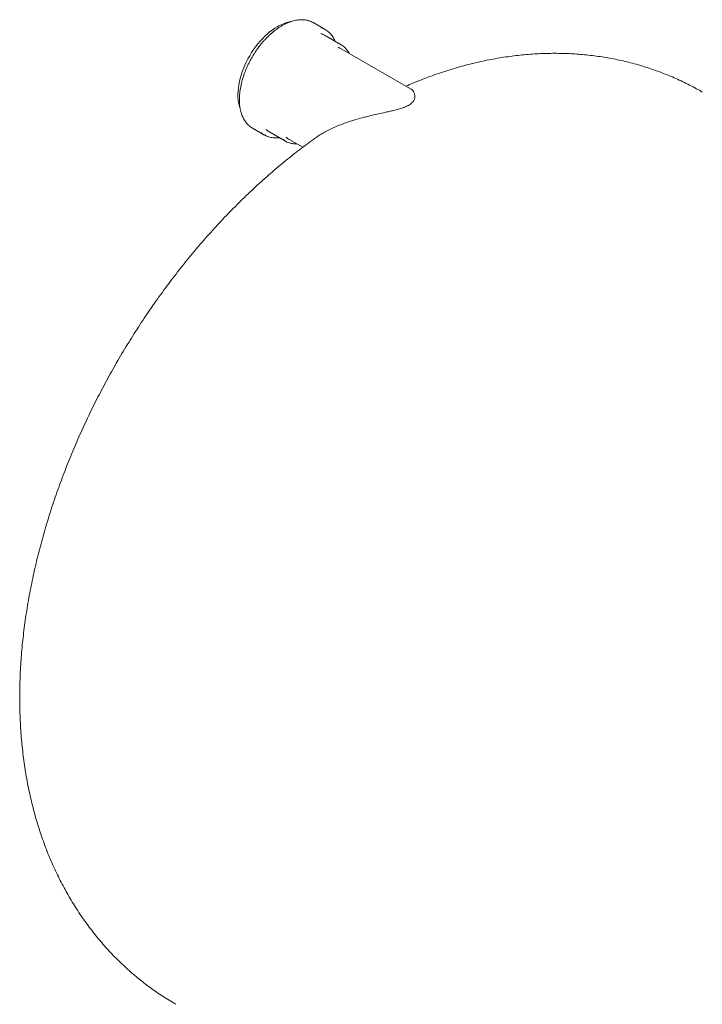
# Model space of a CAD drawing. Units: millimetres. Extents: x 8 to 413, y 5 to 290.
# Drawn here: x 246 to 276, y 188 to 231 of the extents above; entities that cross this region are included whole.
import ezdxf

# ---------------------------------------------------------------- set-up
doc = ezdxf.new("R2010")
doc.units = ezdxf.units.MM

msp = doc.modelspace()

# ---------------------------------------------------------------- linework, layer by layer
at = {"color": 7, "linetype": 'Continuous', "lineweight": 15}
for p, q in [((259.360109, 230.426713), (258.83483, 230.72995)), ((260.053955, 229.76224), (259.326645, 230.182107)), ((263.086029, 227.846908), (260.063344, 229.591867)), ((256.177903, 226.127519), (256.703182, 225.824282)), ((256.898271, 225.975584), (257.625581, 225.555717)), ((257.777816, 225.632786), (258.378467, 225.286038))]:
    msp.add_line(p, q, dxfattribs=at)
at = {"color": 7, "linetype": 'Continuous', "lineweight": 15, "flags": 128}
for points in [[(257.26393, 230.551718), (257.152772, 230.483389), (257.04208, 230.407029), (256.932319, 230.322959), (256.823949, 230.231531), (256.717424, 230.133128), (256.613192, 230.028163), (256.511688, 229.917077), (256.41334, 229.800335), (256.31856, 229.678427), (256.227745, 229.551865), (256.141276, 229.421179), (256.059516, 229.286917), (255.982807, 229.149642), (255.911472, 229.009931), (255.84581, 228.86837), (255.786096, 228.725551), (255.73258, 228.582074), (255.685487, 228.438541), (255.645015, 228.295555), (255.611333, 228.153713), (255.584583, 228.013613), (255.564877, 227.87584), (255.552297, 227.740974), (255.546896, 227.609579), (255.548697, 227.482207), (255.557692, 227.359392), (255.573844, 227.24165), (255.597084, 227.129473), (255.627316, 227.023333), (255.643609, 226.976464)], [(260.063344, 229.591867), (260.004732, 229.622398), (259.929408, 229.652876)]]:
    msp.add_lwpolyline(points, dxfattribs=at)
at = {"color": 7, "linetype": 'Continuous', "lineweight": 15}
for centre, radius, start, end in [((258.15393, 229.070147), 1.728338, 101.2134274, 120.9938146), ((258.38551, 229.950031), 0.90009, 60.0532752, 72.3945802), ((258.912316, 229.651035), 0.895586, 47.7080449, 72.4055915), ((258.917778, 229.473231), 0.818338, 60.0244593, 71.7455787), ((259.644638, 229.053205), 0.818637, 47.6080709, 72.3852161), ((256.626612, 226.903931), 0.896747, 227.5749809, 239.9752688), ((257.150931, 226.599903), 0.895515, 227.586192, 252.2176015), ((257.30792, 226.684393), 0.818671, 229.2030611, 239.9746572), ((258.163755, 226.300549), 0.771269, 228.03194, 239.9738719), ((258.034563, 226.264144), 0.81795, 228.7323082, 251.8670867)]:
    msp.add_arc(centre, radius, start, end, dxfattribs=at)
for points, knots in [([(257.477797, 230.601229), (257.458368, 230.589803), (257.402095, 230.55671), (257.309219, 230.496354), (257.199698, 230.418061), (257.091274, 230.332919), (256.984304, 230.241356), (256.879142, 230.143657), (256.776135, 230.040167), (256.675621, 229.931238), (256.577934, 229.817242), (256.483396, 229.698566), (256.392319, 229.575612), (256.305008, 229.448794), (256.221753, 229.31854), (256.142831, 229.185287), (256.068507, 229.049485), (255.999033, 228.911588), (255.934641, 228.77206), (255.875553, 228.631368), (255.821967, 228.489981), (255.774071, 228.348371), (255.732029, 228.20701), (255.695992, 228.066368), (255.666088, 227.926914), (255.642431, 227.789111), (255.625112, 227.653417), (255.614207, 227.520284), (255.60977, 227.390159), (255.611837, 227.263478), (255.620425, 227.140673), (255.635529, 227.02217), (255.65712, 226.908389), (255.685144, 226.799738), (255.719521, 226.69662), (255.76013, 226.599414), (255.806848, 226.508528), (255.859393, 226.424171), (255.917909, 226.347171), (255.970006, 226.288138), (256.004494, 226.257642), (256.015707, 226.247726)], [0, 0, 0, 0, 0.013901494, 0.040263379, 0.066621046, 0.092972112, 0.119315621, 0.145651308, 0.171979391, 0.198300415, 0.22461515, 0.250924508, 0.27722949, 0.303531158, 0.329830604, 0.356128943, 0.382427302, 0.408726561, 0.435027737, 0.461331971, 0.487640402, 0.513954155, 0.540274324, 0.566601949, 0.592937969, 0.619283166, 0.645638069, 0.672002832, 0.698377052, 0.724759539, 0.751148004, 0.77753795, 0.803922151, 0.830291859, 0.856635722, 0.882939958, 0.909189187, 0.935368129, 0.961464204, 0.987470713, 1, 1, 1, 1]), ([(258.649868, 230.810332), (258.639678, 230.81386), (258.600373, 230.82747), (258.528096, 230.842784), (258.433391, 230.856171), (258.335255, 230.860736), (258.234326, 230.857143), (258.130854, 230.845189), (258.025224, 230.82495), (257.91781, 230.796461), (257.809001, 230.759872), (257.699192, 230.715136), (257.588642, 230.663041), (257.514789, 230.621857), (257.477797, 230.601229)], [0, 0, 0, 0, 0.030449156, 0.117445616, 0.204662469, 0.292151001, 0.379927731, 0.467978941, 0.556269567, 0.6447533, 0.733381352, 0.822108585, 0.910896849, 1, 1, 1, 1]), ([(259.794373, 229.912094), (259.785283, 229.933555), (259.762562, 229.9872), (259.71918, 230.065946), (259.665496, 230.148918), (259.605533, 230.224054), (259.557232, 230.277132), (259.527304, 230.302642), (259.520953, 230.308055)], [0, 0, 0, 0, 0.13566135, 0.339108675, 0.541985255, 0.744201967, 0.945721132, 1, 1, 1, 1]), ([(260.400453, 229.397258), (260.395644, 229.406562), (260.375913, 229.444735), (260.335245, 229.505332), (260.278119, 229.577674), (260.233582, 229.626504), (260.206803, 229.649051), (260.202722, 229.652486)], [0, 0, 0, 0, 0.09236068, 0.378942043, 0.664467911, 0.948873153, 1, 1, 1, 1]), ([(275.833603, 227.701438), (275.747517, 227.750543), (275.564776, 227.854781), (275.280036, 228.00446), (274.980837, 228.152509), (274.677588, 228.292272), (274.37056, 228.423947), (274.059838, 228.547422), (273.745557, 228.662669), (273.427834, 228.76964), (273.106789, 228.868293), (272.782537, 228.958586), (272.45519, 229.040478), (272.124858, 229.113929), (271.791647, 229.178898), (271.45566, 229.235344), (271.116998, 229.283229), (270.775759, 229.32251), (270.432037, 229.353147), (270.085925, 229.375097), (269.737515, 229.388319), (269.386898, 229.392767), (269.034165, 229.388399), (268.679407, 229.375168), (268.322719, 229.353031), (267.964196, 229.321943), (267.603941, 229.28186), (267.24206, 229.232741), (266.878666, 229.174547), (266.51388, 229.107242), (266.147834, 229.030798), (265.780667, 228.945191), (265.412531, 228.850407), (265.043589, 228.746438), (264.674013, 228.633297), (264.303995, 228.510979), (263.93371, 228.379597), (263.563438, 228.238896), (263.215818, 228.099187), (262.992629, 228.00248), (262.89204, 227.958896)], [0, 0, 0, 0, 0.022232784, 0.04719542, 0.072156345, 0.097124112, 0.122107285, 0.147114444, 0.172154187, 0.19723513, 0.222365904, 0.247555151, 0.272811515, 0.298143632, 0.323560112, 0.349069514, 0.374680327, 0.400400928, 0.426239543, 0.452204203, 0.478302683, 0.504542439, 0.530930536, 0.557473565, 0.584177558, 0.611047889, 0.638089173, 0.665305169, 0.69269867, 0.720271405, 0.748023948, 0.775955635, 0.804064505, 0.832347249, 0.860799207, 0.889414373, 0.918185453, 0.947103942, 0.976160248, 1, 1, 1, 1]), ([(259.036838, 225.76767), (259.03798, 225.768538), (259.092719, 225.810151), (259.225406, 225.89211), (259.437429, 226.011715), (259.676974, 226.127869), (259.957804, 226.247897), (260.282839, 226.36868), (260.65551, 226.488095), (260.985463, 226.579606), (261.260932, 226.648859), (261.495835, 226.704552), (261.760216, 226.76387), (262.022213, 226.821), (262.255296, 226.873436), (262.457403, 226.922258), (262.633726, 226.971039), (262.780424, 227.01984), (262.895333, 227.065669), (262.99942, 227.117578), (263.081982, 227.171136), (263.144457, 227.224225), (263.193438, 227.27861), (263.230626, 227.336173), (263.25576, 227.395325), (263.271729, 227.460679), (263.275415, 227.530092), (263.265634, 227.60079), (263.244106, 227.668342), (263.208702, 227.734554), (263.157492, 227.79955), (263.109427, 227.828907), (263.084309, 227.844248)], [0, 0, 0, 0, 0.001019523, 0.048880534, 0.097110982, 0.146356824, 0.195896718, 0.257088301, 0.318720951, 0.381687759, 0.413376079, 0.445125731, 0.487377403, 0.529857721, 0.558135612, 0.586619905, 0.615481101, 0.633329498, 0.651553099, 0.66944251, 0.68801616, 0.703774212, 0.719858513, 0.73986072, 0.760129261, 0.780571868, 0.810820633, 0.841507617, 0.872309341, 0.908702169, 0.952290935, 1, 1, 1, 1]), ([(259.037291, 225.76704), (258.973359, 225.722114), (258.792279, 225.594867), (258.497151, 225.377424), (258.151828, 225.115523), (257.809769, 224.846504), (257.470927, 224.570986), (257.135459, 224.289022), (256.803459, 224.00081), (256.475028, 223.706506), (256.150256, 223.406274), (255.829231, 223.100268), (255.512032, 222.788644), (255.198739, 222.47155), (254.889426, 222.149133), (254.584164, 221.821537), (254.283023, 221.488902), (253.986071, 221.151367), (253.693374, 220.809066), (253.404998, 220.462134), (253.121008, 220.110702), (252.841469, 219.7549), (252.566443, 219.394855), (252.295997, 219.030696), (252.030194, 218.662546), (251.769098, 218.290531), (251.512774, 217.914773), (251.261289, 217.535395), (251.014706, 217.152519), (250.773093, 216.766265), (250.536517, 216.376753), (250.305044, 215.984102), (250.078743, 215.588433), (249.857686, 215.189867), (249.641943, 214.788527), (249.431585, 214.384532), (249.226684, 213.977999), (249.02731, 213.569046), (248.833535, 213.157787), (248.645432, 212.744339), (248.463074, 212.328816), (248.286538, 211.911335), (248.115899, 211.49201), (247.951233, 211.070956), (247.79262, 210.648289), (247.64014, 210.224125), (247.493873, 209.798579), (247.353902, 209.37177), (247.220312, 208.943816), (247.093188, 208.514836), (246.972618, 208.084952), (246.858692, 207.654289), (246.751501, 207.222973), (246.651137, 206.791136), (246.557695, 206.358912), (246.471271, 205.92644), (246.391962, 205.493866), (246.319866, 205.061341), (246.255083, 204.629025), (246.197711, 204.197082), (246.147849, 203.76569), (246.105594, 203.335033), (246.071043, 202.905307), (246.044287, 202.476718), (246.025417, 202.049498), (246.014515, 201.62389), (246.011657, 201.200151), (246.016909, 200.778535), (246.030329, 200.359305), (246.051962, 199.942732), (246.081844, 199.529093), (246.119996, 199.118668), (246.166426, 198.711739), (246.221128, 198.308586), (246.284083, 197.909483), (246.355257, 197.514701), (246.434603, 197.124497), (246.522061, 196.73912), (246.61756, 196.358803), (246.721018, 195.983765), (246.832346, 195.614207), (246.951444, 195.250315), (247.078209, 194.892259), (247.212531, 194.540193), (247.354299, 194.194254), (247.503398, 193.854567), (247.65971, 193.521245), (247.823119, 193.194388), (247.993505, 192.874089), (248.170751, 192.560431), (248.354739, 192.253491), (248.545351, 191.953342), (248.742469, 191.660053), (248.945975, 191.373688), (249.155752, 191.094312), (249.371681, 190.821986), (249.593645, 190.556772), (249.821523, 190.298731), (250.055196, 190.047924), (250.294544, 189.804412), (250.539443, 189.568256), (250.789771, 189.339517), (251.045404, 189.118256), (251.306216, 188.904536), (251.572078, 188.698409), (251.842881, 188.499972), (252.11842, 188.309149), (252.398855, 188.126499), (252.638113, 187.978057), (252.785593, 187.89357), (252.836391, 187.864469)], [0, 0, 0, 0, 0.0053074445, 0.0150327512, 0.0247538802, 0.0344689786, 0.0441764751, 0.0538750669, 0.0635637021, 0.0732415616, 0.0829080398, 0.0925627247, 0.1022053792, 0.1118359218, 0.1214544096, 0.131061022, 0.1406560454, 0.1502398598, 0.1598129262, 0.1693757761, 0.1789290011, 0.1884732445, 0.198009194, 0.2075375746, 0.2170591429, 0.2265746824, 0.2360849987, 0.2455909159, 0.2550932736, 0.2645929233, 0.2740907265, 0.2835875524, 0.2930842752, 0.3025816832, 0.3120804529, 0.3215814638, 0.3310855943, 0.3405937187, 0.3501067056, 0.3596254155, 0.3691506978, 0.3786833877, 0.388224303, 0.3977742397, 0.4073339673, 0.4169042234, 0.4264857074, 0.4360790731, 0.4456849207, 0.4553037871, 0.4649361354, 0.4745823428, 0.4842426869, 0.4939173313, 0.5036063085, 0.5133095028, 0.5230266307, 0.5327572205, 0.5425005917, 0.5522558331, 0.5620217822, 0.5717970044, 0.5815797755, 0.5913680664, 0.6011595327, 0.6109505719, 0.6207380722, 0.6305186485, 0.6402886403, 0.650044146, 0.6597810685, 0.6694951709, 0.6791821402, 0.6888376587, 0.6984574795, 0.7080375018, 0.7175738459, 0.7270629214, 0.7365014876, 0.7458867033, 0.7552161643, 0.7644879281, 0.7737005257, 0.7828529608, 0.791944699, 0.8009756474, 0.8099461272, 0.8188568408, 0.8277088365, 0.8365034705, 0.8452423695, 0.8539273941, 0.8625606039, 0.8711442256, 0.8796806233, 0.8881722726, 0.8966217379, 0.9050316522, 0.9134047005, 0.9217436062, 0.9300511192, 0.9383300073, 0.9465830489, 0.9548130281, 0.963022731, 0.9712149433, 0.9793924492, 0.9875580311, 0.99571447, 1, 1, 1, 1]), ([(256.884992, 225.74444), (256.889298, 225.742865), (256.922471, 225.730729), (256.988193, 225.715831), (257.082013, 225.700285), (257.179498, 225.694002), (257.274288, 225.694907), (257.337568, 225.702015), (257.366524, 225.705267)], [0, 0, 0, 0, 0.0297331242, 0.2290762532, 0.4288856753, 0.6292975549, 0.8303680514, 1, 1, 1, 1]), ([(257.787265, 225.483966), (257.789732, 225.483031), (257.819692, 225.471672), (257.880756, 225.457431), (257.970483, 225.442418), (258.048752, 225.436161), (258.097756, 225.43774), (258.114735, 225.438287)], [0, 0, 0, 0, 0.024715252, 0.300086067, 0.576148315, 0.853139446, 1, 1, 1, 1])]:
    msp.add_open_spline(points, degree=3, knots=knots, dxfattribs=at)

doc.saveas('drawing.dxf')
